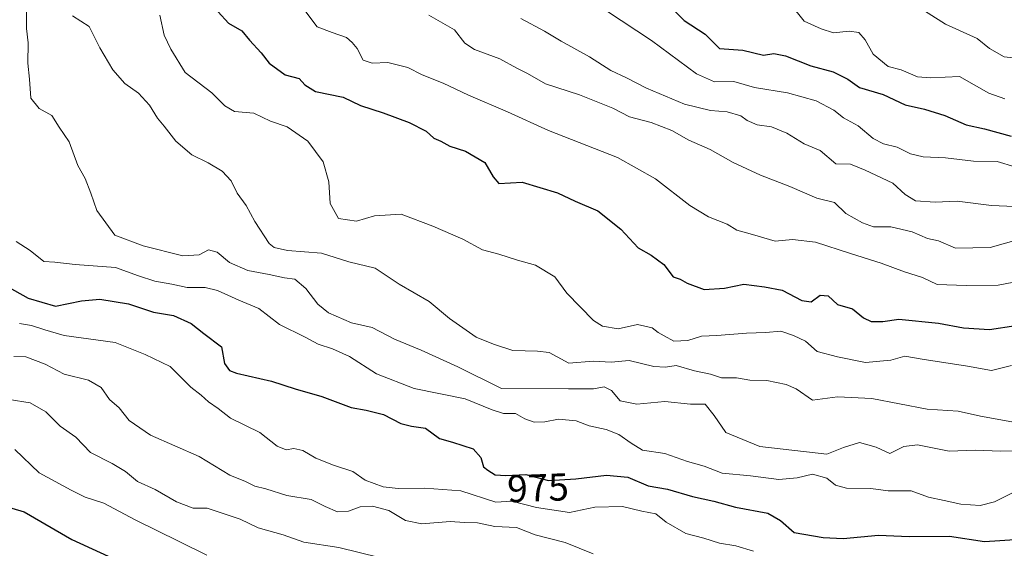
# Model space of a CAD drawing. Units: metres. Extents: x 634286 to 637754, y 4752879 to 4755260.
# Drawn here: x 634892 to 635146, y 4753643 to 4753780 of the extents above; entities that cross this region are included whole.
import ezdxf
from ezdxf.enums import TextEntityAlignment as Align

# ---------------------------------------------------------------- set-up
doc = ezdxf.new("R2010")
doc.units = ezdxf.units.M
doc.header["$MEASUREMENT"] = 0
for name, color, linetype, lineweight in [('Curva de nivel maestra', 30, 'Continuous', 30), ('Curva de nivel normal', 30, 'Continuous', 0), ('Rótulo de curva de nivel directora', 7, 'Continuous', 0)]:
    doc.layers.add(name, color=color, linetype=linetype, lineweight=lineweight)
doc.styles.add('Style-Arial', font='txt')

msp = doc.modelspace()

# ---------------------------------------------------------------- linework, layer by layer
at = {"layer": 'Curva de nivel maestra', "color": 30, "linetype": 'Continuous', "lineweight": 30, "flags": 128}
for points, elevation in [([(635061.19, 4753781.7001), (635063.62, 4753779.3101), (635069.07, 4753775.7901), (635072.78, 4753772.0901), (635078.78, 4753771.6501), (635084.11, 4753770.3401), (635086.78, 4753770.8001), (635089.78, 4753770.1601), (635096.38, 4753767.5601), (635102.1, 4753766.0301), (635105.93, 4753764.1201), (635108.92, 4753762.0301), (635114.99, 4753760.2101), (635120.68, 4753757.4801), (635125.73, 4753756.4201), (635130.93, 4753754.7901), (635136.44, 4753752.3601), (635141.2, 4753751.3001), (635148.05, 4753749.4201)], 1025), ([(634943.26, 4753781.5501), (634945.95, 4753778.6301), (634949.34, 4753776.6101), (634951.32, 4753774.2301), (634954.34, 4753770.9901), (634956.45, 4753768.3101), (634960.56, 4753765.3001), (634964.23, 4753764.3201), (634965.67, 4753762.6801), (634968.43, 4753760.9901), (634975.59, 4753759.4901), (634979.99, 4753757.3401), (634985.92, 4753755.4201), (634992.6, 4753752.9901), (634997.01, 4753750.6901), (634998.95, 4753748.9501), (635000.8, 4753748.1001), (635003.12, 4753746.8201), (635007.14, 4753745.5901), (635012.14, 4753742.5901), (635014.32, 4753738.9401), (635015.76, 4753737.1801), (635021.78, 4753737.5901), (635030.92, 4753734.7901), (635035.49, 4753732.6601), (635041.31, 4753730.1201), (635047.28, 4753725.3701), (635051.74, 4753720.6001), (635055.1, 4753718.6601), (635058.36, 4753716.2901), (635060.75, 4753713.0901), (635062.61, 4753712.4801), (635064.43, 4753711.4301), (635068.83, 4753709.8501), (635074.01, 4753710.1601), (635079, 4753711.1701), (635084.4, 4753710.5201), (635088.93, 4753709.6701), (635093.98, 4753706.9701), (635096.45, 4753706.6201), (635098.72, 4753708.3401), (635100.86, 4753708.2001), (635103.25, 4753705.9101), (635107.14, 4753704.7901), (635109.97, 4753702.5101), (635111.89, 4753701.5501), (635114.91, 4753701.5801), (635119.1, 4753702.1401), (635129.28, 4753701.0901), (635135.82, 4753699.9301), (635142.49, 4753699.5001), (635149.26, 4753700.5201)], 1000), ([(634886.31, 4753712.0001), (634894.2, 4753707.5801), (634901.23, 4753705.5601), (634907.97, 4753706.9001), (634912.69, 4753707.3001), (634920.15, 4753706.1301), (634926.58, 4753704.0101), (634931.73, 4753703.1101), (634936.28, 4753701.0201), (634939.57, 4753698.4601), (634944.16, 4753695.0001), (634944.89, 4753690.7401), (634946.21, 4753688.9001), (634948.02, 4753688.2101), (634957.07, 4753686.1601), (634963.19, 4753684.1801), (634970.04, 4753682.2201), (634977.64, 4753679.3801), (634981.47, 4753678.6601), (634985.99, 4753677.5001), (634990.43, 4753675.2401), (634993.17, 4753674.5001), (634996.85, 4753673.9901), (635000.47, 4753671.3201), (635003.8, 4753670.4201), (635009.17, 4753668.6701), (635011.11, 4753666.4501), (635011.76, 4753664.0001), (635012.93, 4753663.1501), (635014.79, 4753661.9401), (635017.55, 4753661.8201), (635022.74, 4753662.0201), (635028.6, 4753660.4601), (635035.62, 4753660.9501), (635043.55, 4753661.8901), (635049.04, 4753661.3601), (635054.37, 4753659.1101), (635059.32, 4753658.2501), (635065.82, 4753656.3801), (635071.31, 4753655.1801), (635076.85, 4753653.6201), (635085.2, 4753652.0501), (635088.51, 4753650.1901), (635092.05, 4753647.0901), (635099.51, 4753645.7801), (635104.71, 4753645.4801), (635113.84, 4753646.3901), (635121.78, 4753646.0401), (635132.14, 4753646.1001), (635141.18, 4753644.7401), (635150.4, 4753645.3201)], 975), ([(634883.51, 4753655.2801), (634893.2, 4753652.3801), (634905.48, 4753645.3001), (634920.15, 4753638.5201)], 950)]:
    msp.add_lwpolyline(points, dxfattribs=dict(at, elevation=elevation))
at = {"layer": 'Curva de nivel normal', "color": 30, "linetype": 'Continuous', "lineweight": 0, "flags": 128}
for points, elevation in [([(634893.75, 4753782.63), (634893.73, 4753777.22), (634894.16, 4753773.52), (634894.14, 4753768.31), (634894.56, 4753764.15), (634894.86, 4753759.27), (634897.07, 4753756.61), (634900.31, 4753754.78), (634902.2, 4753751.78), (634904.77, 4753747.93), (634907.01, 4753741.84), (634908.94, 4753738.47), (634910.42, 4753734.73), (634911.92, 4753730.21), (634916.54, 4753723.84), (634923.91, 4753721.07), (634934.17, 4753718.56), (634938.39, 4753718.82), (634940.73, 4753720.11), (634942.98, 4753719.45), (634946.17, 4753716.81), (634950.97, 4753714.7), (634956.44, 4753713.69), (634960.42, 4753712.8), (634963.1, 4753712.46), (634965.91, 4753710.12), (634969.04, 4753706), (634971.8, 4753703.83), (634977.72, 4753701.25), (634983.04, 4753699.99), (634988.85, 4753697), (634995.68, 4753694.15), (635005.18, 4753689.85), (635016.43, 4753684.28), (635033.78, 4753684.17), (635040.17, 4753684.2), (635042.99, 4753684.66), (635044.83, 4753683.72), (635047.1, 4753681.08), (635051.44, 4753680.23), (635058.62, 4753680.89), (635065.23, 4753680.22), (635069.04, 4753680.24), (635071.4, 4753677.26), (635074.39, 4753672.9), (635083.15, 4753669.24), (635100.44, 4753667.32), (635104.77, 4753669.03), (635108.88, 4753670.27), (635113.18, 4753669.08), (635116.77, 4753667.49), (635120.35, 4753669.31), (635123.88, 4753669.74), (635132.05, 4753668.1), (635138.79, 4753668.32), (635145.44, 4753668.1), (635153.77, 4753668.13)], 985), ([(634965.17, 4753782.54), (634968.8, 4753777.64), (634972.7, 4753776.2), (634976.4, 4753774.9), (634977.84, 4753773.62), (634979.18, 4753772.08), (634980.7, 4753769.06), (634983.08, 4753768.31), (634987.12, 4753768.47), (634992.23, 4753767.16), (634996, 4753765.28), (635001.36, 4753763.15), (635007.9, 4753760.04), (635017.96, 4753755.75), (635028.57, 4753750.92), (635046.41, 4753743.93), (635056.22, 4753738.41), (635065.09, 4753731.52), (635069.91, 4753728.58), (635074.73, 4753726.7), (635077.24, 4753725.16), (635081.26, 4753724.06), (635087.11, 4753722.28), (635091.57, 4753722.76), (635097.54, 4753722.07), (635106.56, 4753719.09), (635114.5, 4753716.6), (635120.55, 4753714.36), (635125.18, 4753712.93), (635128.98, 4753711.11), (635136.47, 4753710.84), (635144.69, 4753710.97), (635150.62, 4753712.03)], 1005), ([(635043.56, 4753781.81), (635055.2, 4753774.17), (635066.78, 4753765.5), (635071.45, 4753763.44), (635076.45, 4753763.56), (635081.78, 4753762.04), (635090.34, 4753760.65), (635097.69, 4753758.56), (635102.26, 4753756.13), (635104.78, 4753754.2), (635108.59, 4753752.06), (635112.41, 4753748.86), (635115.1, 4753747.48), (635118.68, 4753746.63), (635122.07, 4753744.9), (635125.34, 4753744.07), (635131.1, 4753743.79), (635138.4, 4753742.96), (635144.5, 4753742.86), (635149.06, 4753741.52)], 1020), ([(635091.09, 4753783.49), (635094.66, 4753779.15), (635098.99, 4753777.17), (635102.22, 4753776.09), (635106.27, 4753776.52), (635108.71, 4753776.22), (635110.37, 4753774.27), (635112.44, 4753770.65), (635116.35, 4753767.46), (635119.66, 4753766.54), (635123.93, 4753764.79), (635127.33, 4753764.52), (635134.77, 4753764.84), (635142.33, 4753760.57), (635146.42, 4753759.05)], 1030), ([(635123.1, 4753783.46), (635131.09, 4753778.38), (635139.28, 4753774.68), (635142.53, 4753772.05), (635146.28, 4753769.96), (635151.86, 4753769.34)], 1035), ([(634905.66, 4753780.49), (634909.92, 4753777.75), (634912.74, 4753772.23), (634916.04, 4753766.54), (634919.18, 4753763.01), (634922.66, 4753760.5), (634925.56, 4753757.4), (634927.59, 4753754.06), (634929.28, 4753752.01), (634932.33, 4753748.14), (634936.43, 4753744.6), (634940.71, 4753742.54), (634944.28, 4753740.36), (634946.59, 4753737.87), (634948.18, 4753734.7), (634950.54, 4753731.52), (634952.71, 4753727.41), (634956.44, 4753721.73), (634957.71, 4753720.67), (634961.16, 4753719.9), (634969.97, 4753719.22), (634977.04, 4753716.94), (634983.85, 4753715.33), (634990.02, 4753711.2), (634997.77, 4753706.72), (635003.06, 4753702.31), (635009.91, 4753697.54), (635014.4, 4753695.75), (635019.36, 4753694.11), (635025.78, 4753693.93), (635028.8, 4753693.58), (635030.85, 4753692.45), (635033.8, 4753690.8), (635040.11, 4753691.31), (635044.78, 4753691.1), (635049.45, 4753691.53), (635055.78, 4753689.94), (635058.81, 4753689.8), (635061.53, 4753690.22), (635066.34, 4753688.78), (635070.42, 4753687.96), (635073.26, 4753687.04), (635077.14, 4753687), (635080.59, 4753686.45), (635085.01, 4753686.31), (635090, 4753685.3), (635092.59, 4753684.19), (635096.78, 4753681.26), (635103.26, 4753682.08), (635112.13, 4753681.67), (635126.38, 4753678.9), (635134.42, 4753678.42), (635140.2, 4753677.11), (635148.28, 4753675.69)], 990), ([(634928.21, 4753780.71), (634929.36, 4753775.53), (634931.06, 4753771.89), (634934.74, 4753765.84), (634941.66, 4753760.58), (634944.98, 4753757.24), (634947.5, 4753755.83), (634952.46, 4753755.39), (634956.79, 4753753.34), (634961.1, 4753751.8), (634966.39, 4753748.16), (634970.43, 4753742.82), (634971.85, 4753737.66), (634972.21, 4753732.06), (634974.32, 4753728.17), (634978.98, 4753727.49), (634983.67, 4753728.85), (634990.56, 4753729.3), (634998.75, 4753726.15), (635006.42, 4753722.82), (635011.57, 4753720.09), (635015.74, 4753718.99), (635020.58, 4753717.36), (635025.19, 4753716.12), (635030.21, 4753713.07), (635033.34, 4753708.87), (635040.21, 4753701.79), (635042.54, 4753700.38), (635046.56, 4753699.64), (635051.55, 4753700.8), (635055.4, 4753699.93), (635056.9, 4753698.76), (635058.46, 4753697.89), (635061, 4753696.48), (635064.58, 4753696.68), (635068.11, 4753697.81), (635072.04, 4753697.94), (635079.76, 4753698.54), (635084.69, 4753698.71), (635088.61, 4753699.04), (635091.91, 4753697.91), (635094.94, 4753696.46), (635097.94, 4753693.8), (635103.26, 4753692.46), (635110.44, 4753690.98), (635117.02, 4753691.61), (635120.59, 4753692.57), (635125.1, 4753691.82), (635136.77, 4753690.03), (635143.04, 4753688.94), (635148.16, 4753690.16)], 995), ([(634997.65, 4753780.72), (635004.34, 4753776.85), (635006.95, 4753773.46), (635009.47, 4753771.77), (635016.03, 4753769.38), (635020.44, 4753767), (635023.14, 4753765.6), (635027.85, 4753762.94), (635036.6, 4753760.12), (635045.18, 4753756.64), (635049.48, 4753754.46), (635055.13, 4753752.99), (635060.47, 4753750.88), (635064.8, 4753748.38), (635070.34, 4753745.98), (635076.29, 4753742.66), (635083.36, 4753739.32), (635090.96, 4753736.39), (635097.93, 4753733.39), (635102.46, 4753732.32), (635105.37, 4753729.46), (635109.65, 4753727.06), (635112.52, 4753726.02), (635116.99, 4753725.97), (635122.55, 4753724.7), (635126.46, 4753722.99), (635129.32, 4753722.42), (635133.71, 4753720.5), (635142.64, 4753720.68), (635153.32, 4753723.68)], 1010), ([(635021.41, 4753779.79), (635027.58, 4753776.56), (635031.82, 4753774), (635039.18, 4753769.92), (635044.65, 4753766.38), (635048.76, 4753764.5), (635053.88, 4753761.8), (635063.72, 4753757.73), (635070.45, 4753756.02), (635074.78, 4753755.74), (635078.26, 4753754.69), (635079.94, 4753753.46), (635082.49, 4753752.34), (635086.15, 4753751.8), (635090.12, 4753750.23), (635094.64, 4753747.44), (635098.78, 4753745.7), (635102.8, 4753742.24), (635106.57, 4753742.17), (635110.39, 4753740.67), (635117.5, 4753737.27), (635120.75, 4753734.32), (635123.36, 4753732.72), (635128.49, 4753732.39), (635134.17, 4753732.63), (635143.02, 4753731.55), (635152.85, 4753731.08)], 1015), ([(634891.12, 4753722.21), (634894.69, 4753719.9), (634898.21, 4753717.07), (634901.07, 4753716.87), (634906.37, 4753716.25), (634916.73, 4753715.55), (634922.7, 4753713.36), (634926.93, 4753711.95), (634931.31, 4753711.24), (634935.24, 4753710.33), (634939.95, 4753710.35), (634943.09, 4753709.6), (634948.58, 4753707.1), (634953.73, 4753704.91), (634959.15, 4753700.77), (634965.76, 4753697.5), (634969.12, 4753695.7), (634972.77, 4753694.53), (634977.15, 4753692.52), (634984.17, 4753688.02), (634993.93, 4753684.25), (635007.08, 4753681.59), (635014.03, 4753678.71), (635016.97, 4753677.8), (635020.1, 4753677.78), (635022.48, 4753676.46), (635024.85, 4753675.56), (635027.64, 4753675.62), (635031.15, 4753676.33), (635035.7, 4753675.89), (635039.12, 4753674.65), (635043.47, 4753673.69), (635046.77, 4753672.4), (635049.95, 4753670.17), (635052.89, 4753668.3), (635058.66, 4753667.44), (635064.45, 4753665.38), (635068.78, 4753664.22), (635073.45, 4753662.41), (635080.78, 4753661.66), (635088.11, 4753660.72), (635092.79, 4753661.2), (635096.81, 4753662.17), (635100.45, 4753661.14), (635102.72, 4753659.29), (635105.56, 4753658.51), (635111.85, 4753658.47), (635116.32, 4753657.84), (635122.24, 4753657.83), (635126.77, 4753656.18), (635130.77, 4753655.37), (635135.1, 4753654.39), (635140.1, 4753654.04), (635143.77, 4753655.01), (635149.8, 4753658.03)], 980), ([(634891.98, 4753701.07), (634895.04, 4753700.49), (634898.48, 4753699.37), (634903.47, 4753697.94), (634916.69, 4753696.18), (634924.4, 4753693.02), (634930.86, 4753689.95), (634936.2, 4753684.58), (634938.86, 4753682.55), (634940.75, 4753680.78), (634943.24, 4753679.13), (634946.44, 4753676.62), (634954, 4753672.85), (634958.55, 4753669.33), (634960.8, 4753668.42), (634962.81, 4753668.79), (634965.12, 4753668.28), (634968.5, 4753666.27), (634973.04, 4753664.43), (634978.09, 4753662.86), (634981.26, 4753660.58), (634985.85, 4753658.88), (634989.73, 4753658.44), (634996.68, 4753658.5), (635005.96, 4753657.81), (635014.96, 4753654.89), (635019.12, 4753655.2), (635025.45, 4753653.55), (635034, 4753652.26), (635040.59, 4753653.61), (635047.66, 4753653.79), (635052.69, 4753652.56), (635056.34, 4753651.86), (635058.94, 4753649.74), (635064.05, 4753646.79), (635068.71, 4753645.62), (635072.78, 4753644.34), (635076.98, 4753643.59), (635081.56, 4753642.23)], 970), ([(634890.49, 4753692.52), (634893.57, 4753692.44), (634898.56, 4753690.56), (634903.46, 4753687.95), (634909.74, 4753686.41), (634913.03, 4753684.54), (634915.24, 4753681.41), (634917.74, 4753679.24), (634920.27, 4753675.95), (634925.8, 4753672.18), (634938.32, 4753666.7), (634946.26, 4753661.84), (634950.3, 4753660.24), (634952.77, 4753659.07), (634955.54, 4753658.36), (634961.02, 4753656.66), (634967.3, 4753655.6), (634970.92, 4753653.76), (634974.12, 4753652.42), (634976.92, 4753652.56), (634979.98, 4753653.67), (634983.1, 4753653.86), (634987.36, 4753652.78), (634991.62, 4753650.2), (634995.9, 4753649.33), (635003.16, 4753649.87), (635006.92, 4753649.61), (635010.22, 4753649.54), (635014.72, 4753648.63), (635020.31, 4753648.37), (635025.18, 4753646.43), (635032.92, 4753644.45), (635040.13, 4753641.53)], 965), ([(634889.27, 4753681.44), (634894.75, 4753680.58), (634898.79, 4753678.24), (634902.49, 4753674.56), (634906.52, 4753671.65), (634910.3, 4753667.73), (634915.92, 4753664.85), (634919.3, 4753662.83), (634922.42, 4753660.26), (634927.02, 4753658.21), (634932.47, 4753654.98), (634936.8, 4753653.34), (634940.47, 4753653.36), (634948.95, 4753650.5), (634953.58, 4753648.28), (634960.06, 4753646.42), (634965.38, 4753644.56), (634974.4, 4753643.2), (634984.93, 4753640.58)], 960), ([(634890.73, 4753668.46), (634897.07, 4753662.44), (634905.28, 4753658), (634908.89, 4753656.2), (634913.75, 4753654.6), (634921.8, 4753650.31), (634933.23, 4753644.74), (634940.33, 4753641.18)], 955)]:
    msp.add_lwpolyline(points, dxfattribs=dict(at, elevation=elevation))

# ---------------------------------------------------------------- texts
at = {"layer": 'Rótulo de curva de nivel directora', "color": 7, "linetype": 'Continuous', "lineweight": 0, "style": 'Style-Arial'}
msp.add_text('975', height=7, rotation=2.206874, dxfattribs=at).set_placement((635025.8756, 4753658.6105), align=Align.MIDDLE_CENTER)

doc.saveas('drawing.dxf')
